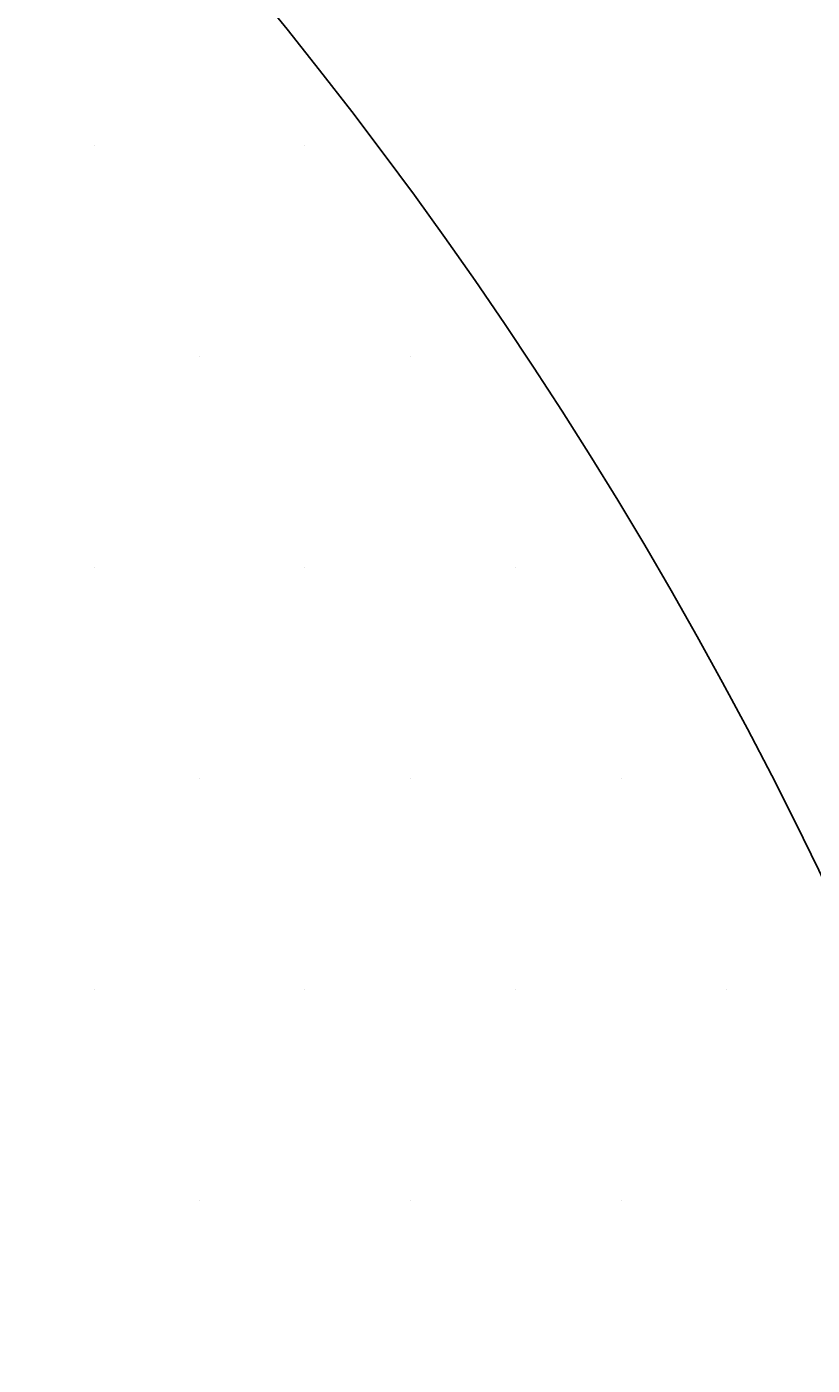
# Model space of a CAD drawing. Extents: x 183 to 2236, y -3983 to -2639.
# Drawn here: x 1492 to 1515, y -2986 to -2946 of the extents above; entities that cross this region are included whole.
import ezdxf

# ---------------------------------------------------------------- set-up
doc = ezdxf.new("R2010")
doc.units = 0
doc.header["$LTSCALE"] = 2
doc.layers.get('0').update_dxf_attribs({"linetype": 'CONTINUOUS'})
doc.layers.get('DEFPOINTS').update_dxf_attribs({"linetype": 'CONTINUOUS'})
doc.layers.add('寸法線1_０_１_', color=2, linetype='CONTINUOUS')
doc.styles.add('ゴシック_2', font='txt.shx', dxfattribs={"height": 7, "bigfont": 'extfont.shx'})
doc.dimstyles.get("Standard").update_dxf_attribs({"dimtxt": 0.18, "dimasz": 0.5, "dimexe": 0.18, "dimexo": 0.0625, "dimgap": 0.09, "dimtad": 1, "dimtih": 1, "dimtoh": 1, "dimzin": 0, "dimcen": 0.09, "dimazin": 3, "dimtfac": 1, "dimtofl": 0, "dimtmove": 0, "dimatfit": 3})

# ---------------------------------------------------------------- blocks, each defined once
blk = doc.blocks.new('*U644')
at = {"color": 0, "style": 'ゴシック_2'}
blk.add_text('258以下', height=7, dxfattribs=at).set_placement((1381.311, -2856.754))
blk = doc.blocks.new('*D643')
at = {"color": 0}
for p, q in [((1269.95, -3027.393), (1269.95, -2856.748)), ((1527.95, -3027.393), (1527.95, -2856.748)), ((1279.95, -2859.748), (1517.95, -2859.748))]:
    blk.add_line(p, q, dxfattribs=at)
for points in [[(1279.95, -2858.082), (1279.95, -2861.415), (1269.95, -2859.748)], [(1517.95, -2858.082), (1517.95, -2861.415), (1527.95, -2859.748)]]:
    blk.add_solid(points, dxfattribs=at)
at = {"layer": 'DEFPOINTS', "color": 0}
for p in [(1527.95, -2859.748), (1269.95, -3027.393), (1527.95, -3027.393)]:
    blk.add_point(p, dxfattribs=at)
at = {"color": 7}
blk.add_blockref('*U644', (0, 0), dxfattribs=at)
blk = doc.blocks.new('*X757')
at = {"color": 0}
for p, q in [((1493.75, -2950), (1493.75, -2950)), ((1500, -2950), (1500, -2950)), ((1496.875, -2956.25), (1496.875, -2956.25)), ((1503.125, -2956.25), (1503.125, -2956.25)), ((1493.75, -2962.5), (1493.75, -2962.5)), ((1500, -2962.5), (1500, -2962.5)), ((1506.25, -2962.5), (1506.25, -2962.5)), ((1496.875, -2968.75), (1496.875, -2968.75)), ((1503.125, -2968.75), (1503.125, -2968.75)), ((1509.375, -2968.75), (1509.375, -2968.75)), ((1493.75, -2975), (1493.75, -2975)), ((1500, -2975), (1500, -2975)), ((1506.25, -2975), (1506.25, -2975)), ((1512.5, -2975), (1512.5, -2975)), ((1496.875, -2981.25), (1496.875, -2981.25)), ((1503.125, -2981.25), (1503.125, -2981.25)), ((1509.375, -2981.25), (1509.375, -2981.25))]:
    blk.add_line(p, q, dxfattribs=at)

msp = doc.modelspace()

# ---------------------------------------------------------------- linework, layer by layer
at = {"layer": '寸法線1_０_１_', "color": 0}
msp.add_circle((1398.95, -3027.393), 129, dxfattribs=at)

# ---------------------------------------------------------------- block references
at = {"color": 7, "linetype": 'CONTINUOUS'}
msp.add_blockref('*X757', (0, 0), dxfattribs=at)

# ---------------------------------------------------------------- dimensions: what is measured, and where the dimension line sits
at = {"color": 7}
dim = msp.add_linear_dim(base=(1527.95, -2859.748), p1=(1269.95, -3027.393), p2=(1527.95, -3027.393), text='<>以下', dimstyle='Standard', override={"dimdec": 0}, dxfattribs=at)
dim.commit()
dim.dimension.update_dxf_attribs({"geometry": '*D643', "text_midpoint": (1398.95, -2853.632)})

doc.saveas('drawing.dxf')
